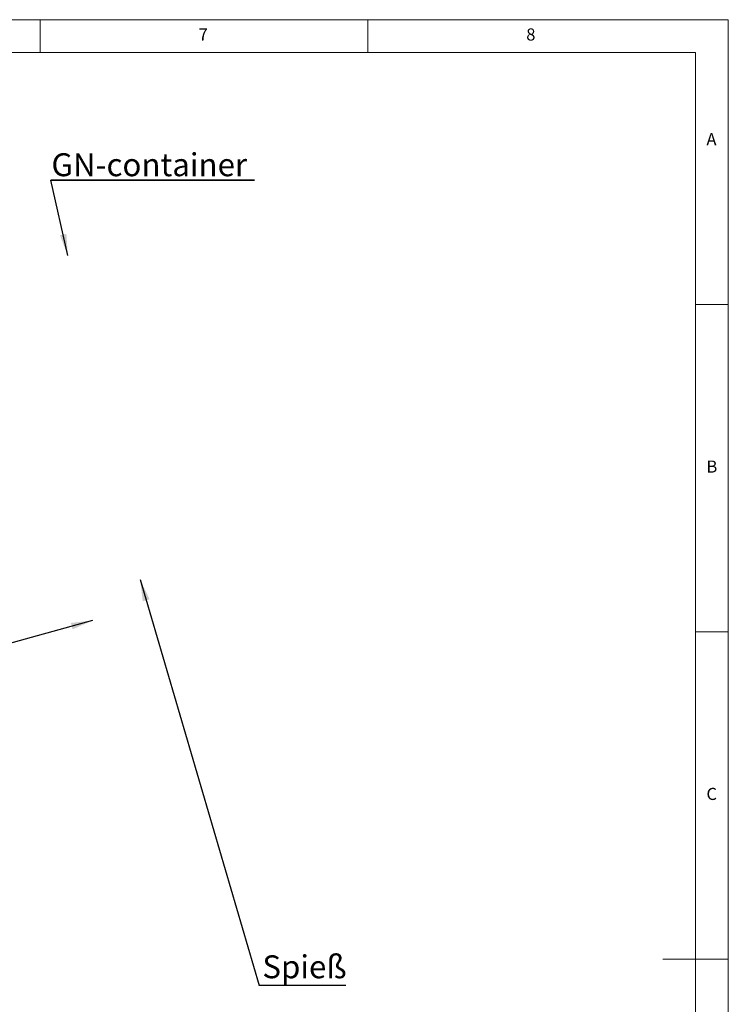
# Paper-space layout 'GMEE+Etagere' of a CAD drawing. Units: millimetres. Extents: x 5 to 415, y 5 to 292.
# Drawn here: x 307 to 415, y 142 to 292 of the extents above; entities that cross this region are included whole.
import ezdxf

# ---------------------------------------------------------------- set-up
doc = ezdxf.new("R2010")
doc.units = ezdxf.units.MM
doc.layers.add('BEMAßUNG', color=96, linetype='Continuous')
doc.styles.add('SLDTEXTSTYLE0', font='TXT', dxfattribs={"width": 0.75})
doc.dimstyles.new('SLDDIMSTYLE6', dxfattribs={"dimtxt": 0.18, "dimasz": 3.302, "dimexe": 0, "dimexo": 0.0625, "dimgap": 0, "dimtad": 0, "dimtih": 1, "dimtoh": 1, "dimdec": 0, "dimrnd": 1e-09, "dimzin": 0, "dimdsep": 46, "dimtxsty": 'Standard', "dimsah": 1, "dimcen": 0.09, "dimadec": 0, "dimazin": 0, "dimtfac": 3.302, "dimtdec": 0, "dimtofl": 0, "dimtmove": 0, "dimatfit": 3, "dimfxl": 0, "dimfrac": 2, "dimtolj": 1, "dimtzin": 0, "dimarcsym": 0})

# ---------------------------------------------------------------- blocks, each defined once
blk = doc.blocks.new('SW_NOTE_18')
at = {"layer": 'BEMAßUNG', "color": 0}
blk.add_line((13.24, 0), (0, 0), dxfattribs=at)
at = {"layer": 'BEMAßUNG', "color": 0, "insert": (0.49, 4.61), "char_height": 3.5, "attachment_point": 1, "style": 'SLDTEXTSTYLE0'}
blk.add_mtext('Spieß', dxfattribs=at)
blk = doc.blocks.new('SW_NOTE_20')
at = {"layer": 'BEMAßUNG', "color": 0}
for p, q in [((-0.07, 0.4), (30.97, 0.4)), ((30.97, 0.4), (-0.07, 0.4)), ((-0.07, 0.4), (30.97, 0.4)), ((30.97, 0.4), (-0.07, 0.4)), ((-0.07, 0.4), (30.97, 0.4)), ((30.97, 0.4), (-0.07, 0.4))]:
    blk.add_line(p, q, dxfattribs=at)
at = {"layer": 'BEMAßUNG', "color": 0, "insert": (0, 4.51), "char_height": 3.5, "attachment_point": 1, "style": 'SLDTEXTSTYLE0'}
blk.add_mtext('GN-container', dxfattribs=at)

psp = doc.layouts.new('GMEE+Etagere')

# ---------------------------------------------------------------- linework, layer by layer
at = {"color": 7, "linetype": 'Continuous', "lineweight": 0}
for p, q in [((415, 292), (5, 292)), ((310, 292), (310, 287)), ((360, 287), (360, 292)), ((415, 5), (415, 292)), ((410, 287), (10, 287)), ((410, 287), (410, 47.58759)), ((415, 248.5), (410, 248.5)), ((410, 198.5), (415, 198.5)), ((415, 148.5), (405, 148.5))]:
    psp.add_line(p, q, dxfattribs=at)
at = {"layer": 'BEMAßUNG'}
for p, q in [((314.21424, 255.96218), (311.6408, 267.47927)), ((317.9913, 200.24139), (257.20621, 183.44379))]:
    psp.add_line(p, q, dxfattribs=at)
for points in [[(314.21424, 255.96218), (313.98995, 259.29549), (312.9984, 259.07394)], [(317.9913, 200.24139), (314.67327, 199.85152), (314.9439, 198.87222)]]:
    psp.add_solid(points, dxfattribs=at)

# ---------------------------------------------------------------- block references
for name, p in [('SW_NOTE_20', (311.71069, 267.08403)), ('SW_NOTE_18', (343.40244, 144.47652))]:
    psp.add_blockref(name, p, dxfattribs=at)

# ---------------------------------------------------------------- texts
at = {"color": 7, "linetype": 'Continuous', "lineweight": 0, "char_height": 1.85208, "attachment_point": 1, "style": 'SLDTEXTSTYLE0'}
for s, insert in [('7', (334.16667, 290.66802)), ('7', (334.16667, 290.66802)), ('8', (384.16667, 290.66802)), ('8', (384.16667, 290.66802)), ('A', (411.66667, 274.66802)), ('A', (411.66667, 274.66802)), ('B', (411.66667, 224.66802)), ('B', (411.66667, 224.66802)), ('C', (411.66667, 174.66802)), ('C', (411.66667, 174.66802))]:
    psp.add_mtext(s, dxfattribs=dict(at, insert=insert))

# ---------------------------------------------------------------- leaders
at = {"layer": 'BEMAßUNG'}
psp.add_leader([(325.23982, 206.49529), (343.40244, 144.47652)], dimstyle='SLDDIMSTYLE6', dxfattribs=at)

doc.saveas('drawing.dxf')
